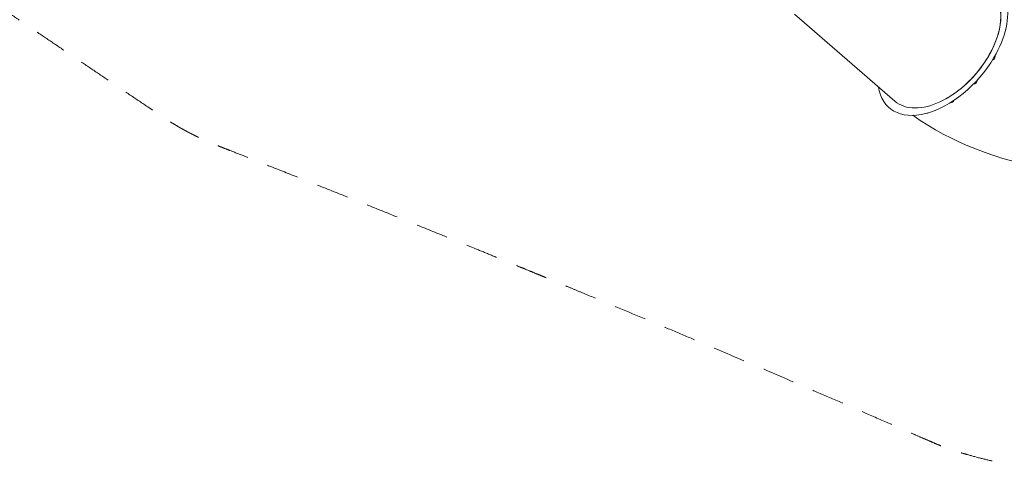
# Model space of a CAD drawing. Units: millimetres. Extents: x 577 to 15227, y 2279 to 12765.
# Drawn here: x 5657 to 10771, y 2279 to 4598 of the extents above; entities that cross this region are included whole.
import ezdxf

# ---------------------------------------------------------------- set-up
doc = ezdxf.new("R2010")
doc.units = ezdxf.units.MM
doc.header["$MEASUREMENT"] = 0
doc.linetypes.add('DGN Style 2', pattern=[278.536567, 167.12194, -111.414627])
doc.layers.get('0').update_dxf_attribs({"color": 3})

msp = doc.modelspace()

# ---------------------------------------------------------------- linework, layer by layer
at = {"color": 7, "linetype": 'Continuous', "lineweight": 13}
msp.add_line((9681.7, 4627), (10202.5, 4175.5), dxfattribs=at)
for centre, start, end in [((10705.6, 4406.5), 282.1476, 0), ((10705.6, 4406.5), 0, 16.7429), ((10611, 4282), 269.7053, 0), ((10611, 4282), 0, 3.0746), ((10492.5, 4185.1), 263.4717, 342.2367), ((10368.2, 4130.7), 270.4496, 301.3273)]:
    msp.add_arc(centre, 18, start, end, dxfattribs=at)
at = {"color": 7, "linetype": 'Continuous', "lineweight": 13, "extrusion": (0, 0, -1)}
for major_axis, start_param, end_param in [((-279.1, -320.5), 2.675985, 4.405168), ((-249.5, -286.6), 3.813121, 4.405168), ((-279.1, -320.5), 4.405168, 6.74625), ((-249.5, -286.6), 4.405168, 6.279556)]:
    msp.add_ellipse((10451.8, 4462.2), major_axis=major_axis, ratio=0.591964, start_param=start_param, end_param=end_param, dxfattribs=at)
at = {"color": 7, "linetype": 'Continuous', "lineweight": 13}
for major_axis, ratio, start_param, end_param in [((-248.9, -287.1), 0.590977, 0.955048, 3.139403), ((-246.7, -289), 0.599966, 2.464148, 3.128635)]:
    msp.add_ellipse((10451.8, 4462.2), major_axis=major_axis, ratio=ratio, start_param=start_param, end_param=end_param, dxfattribs=at)
at = {"color": 7, "linetype": 'DGN Style 2', "lineweight": 13}
msp.add_rational_spline([(5080.3, 5093.2), (5235.5, 4879.7), (5454.2, 4732), (5923.6, 4414.8), (6393.1, 4097.7), (6531, 4004.5), (6686, 3943.8), (8554.6, 3212.3), (10392.1, 2406), (10907, 2180.1), (11443.5, 2348.3), (12300.8, 2617), (13158.1, 2885.7), (15783, 3708.5), (15142.3, 5672.4), (14501.6, 7636.2), (11971.4, 6522.8), (11672.4, 6391.3), (11373.3, 6259.7), (10586.4, 7002), (9694.3, 7613.9), (9852.3, 7959.7), (9839.6, 8339.7), (10617.7, 8339.7), (11395.7, 8339.7), (13962.6, 8339.7), (13962.6, 10253.6), (13962.6, 12167.6), (11395.7, 12167.6), (10436.2, 12167.6), (9476.8, 12167.6), (8428.8, 13452.3), (7171.3, 12371.9), (6794.2, 12371.9), (6417, 12371.9), (4532.8, 13990.9), (3816.5, 11612.1), (3295, 11270), (2909.7, 10779.6), (2898.8, 10765.7), (2888.2, 10751.5), (2011.8, 9580.3), (1135.3, 8409.2), (1109.9, 8375.1), (1086.4, 8339.7), (-17, 6676.7), (1073.1, 5005), (1187, 4802), (1300.8, 4599.1), (2226.8, 2868.7), (3724.2, 3064.5), (5221.6, 3260.3), (5080.3, 5093.2)], [1, 0.984870903427, 1, 1, 1, 0.993901720303, 1, 0.999796730027, 1, 0.936385484646, 1, 1, 1, 0.680451197021, 1, 0.680451197021, 1, 1, 1, 0.996995102895, 1, 0.973422241637, 1, 1, 1, 0.707106781187, 1, 0.707106781187, 1, 1, 1, 0.697995787838, 1, 1, 1, 0.545278771191, 1, 0.98689489308, 1, 0.999930483369, 1, 1, 1, 0.999599053422, 1, 0.83546307312, 1, 1, 1, 0.794367045901, 1, 0.794367045901, 1], degree=2, knots=[0, 0, 0, 0.043478, 0.043478, 0.086957, 0.086957, 0.130435, 0.130435, 0.173913, 0.173913, 0.217391, 0.217391, 0.26087, 0.26087, 0.282609, 0.282609, 0.304348, 0.304348, 0.347826, 0.347826, 0.391304, 0.391304, 0.434783, 0.434783, 0.478261, 0.478261, 0.5, 0.5, 0.521739, 0.521739, 0.565217, 0.565217, 0.608696, 0.608696, 0.652174, 0.652174, 0.695652, 0.695652, 0.73913, 0.73913, 0.782609, 0.782609, 0.826087, 0.826087, 0.869565, 0.869565, 0.913043, 0.913043, 0.956522, 0.956522, 0.978261, 0.978261, 1, 1, 1], dxfattribs=at)
at = {"color": 7, "linetype": 'Continuous', "lineweight": 13}
msp.add_open_spline([(10296.7, 4101.7), (10495.7, 3959.8), (10741.4, 3865.2), (11004.3, 3824.6)], degree=3, dxfattribs=at)

doc.saveas('drawing.dxf')
